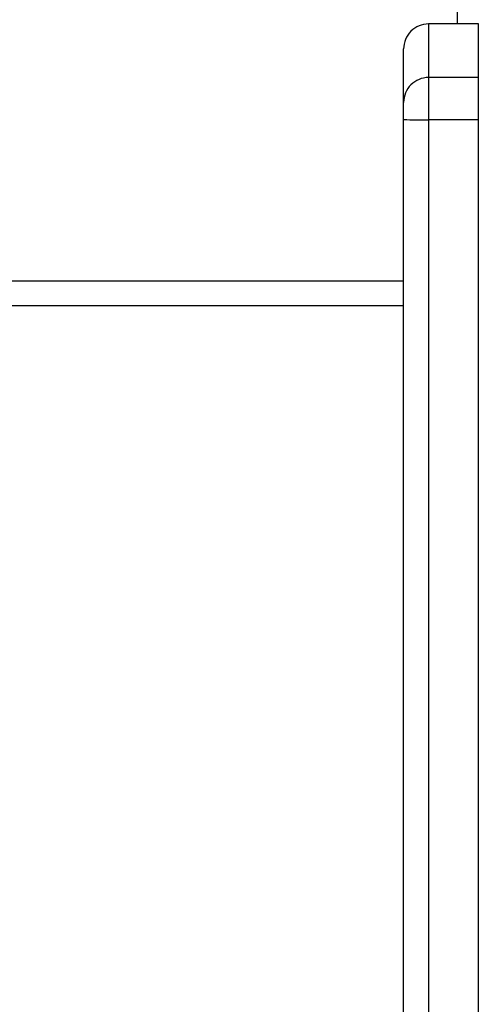
# Model space of a CAD drawing. Units: millimetres. Extents: x -4748 to 386528, y -3372 to 7419.
# Drawn here: x -288 to -232, y 5035 to 5154 of the extents above; entities that cross this region are included whole.
import ezdxf

# ---------------------------------------------------------------- set-up
doc = ezdxf.new("R2010")
doc.units = ezdxf.units.MM
doc.layers.add('Toestel 2D', color=7, linetype='Continuous', lineweight=20)

# ---------------------------------------------------------------- blocks, each defined once
blk = doc.blocks.new('wd1415')
at = {"color": 7, "linetype": 'Continuous', "lineweight": 25}
for p, q in [((3637.801, 2690.008), (3637.801, 2690.163)), ((3637.451, 2690.008), (3637.451, 2689.363)), ((3638.051, 2690.008), (3637.451, 2690.008)), ((3638.051, 2689.363), (3638.051, 2690.008)), ((3637.151, 2689.063), (3637.151, 2689.708)), ((3637.451, 2689.363), (3637.451, 2688.854)), ((3638.051, 2689.363), (3637.451, 2689.363)), ((3638.051, 2688.854), (3638.051, 2689.363)), ((3637.151, 2688.859), (3637.151, 2689.063)), ((3637.151, 2644.43), (3637.151, 2688.859)), ((3638.051, 2688.854), (3637.451, 2688.854)), ((3637.451, 2688.854), (3637.451, 2644.425)), ((3638.051, 2644.425), (3638.051, 2688.854)), ((3573.826, 2686.913), (3637.151, 2686.913))]:
    blk.add_line(p, q, dxfattribs=at)
at = {"color": 8, "linetype": 'Continuous', "lineweight": 25}
blk.add_line((3637.151, 2686.613), (3573.826, 2686.613), dxfattribs=at)
at = {"color": 7, "linetype": 'Continuous', "lineweight": 25}
for centre, radius, start, end in [((3637.451, 2689.708), 0.3, 89.9942, 180.0035), ((3637.451, 2689.063), 0.3, 89.9942, 180.0035), ((3637.375, 2693.188), 4.335, 267.0263, 270.9932)]:
    blk.add_arc(centre, radius, start, end, dxfattribs=at)
blk = doc.blocks.new('VPL-03-WD1415')
at = {"layer": 'Toestel 2D', "color": 3, "xscale": 10, "yscale": 10, "zscale": 10}
blk.add_blockref('wd1415', (-36612.87, -21747.04), dxfattribs=at)

msp = doc.modelspace()

# ---------------------------------------------------------------- block references
msp.add_blockref('VPL-03-WD1415', (0, 0))

doc.saveas('drawing.dxf')
